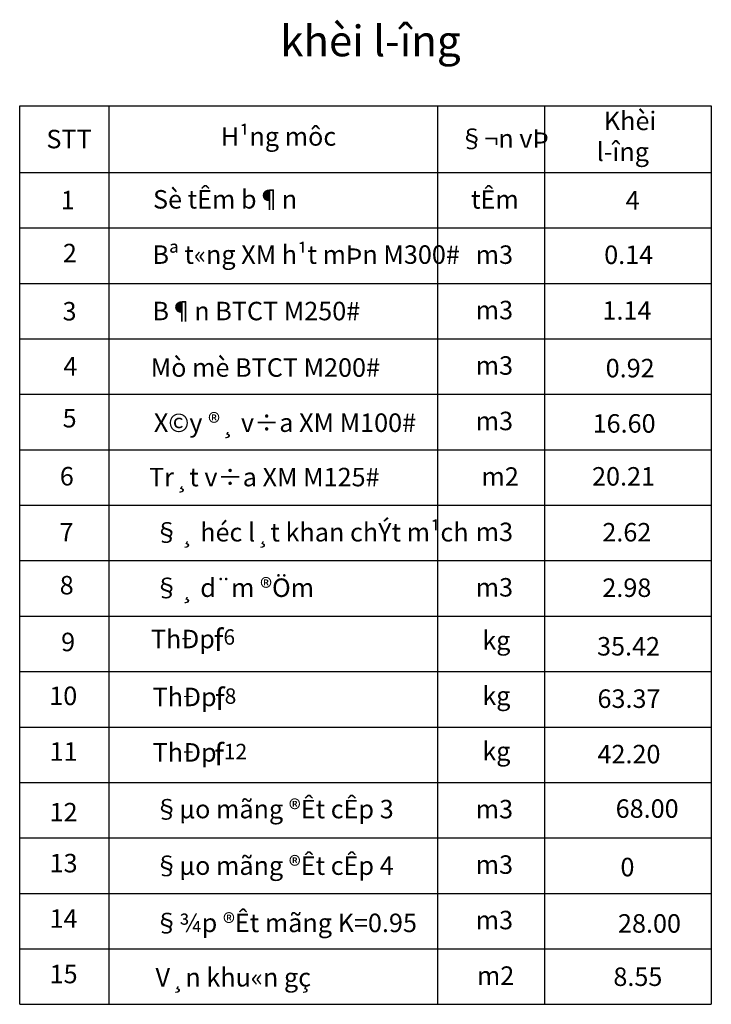
# Model space of a CAD drawing. Units: inches. Extents: x 11741 to 31082, y -17437 to -7197.
# Drawn here: x 11741 to 11853, y -7357 to -7197 of the extents above; entities that cross this region are included whole.
import ezdxf

# ---------------------------------------------------------------- set-up
doc = ezdxf.new("R2010")
doc.units = ezdxf.units.IN
doc.header["$LTSCALE"] = 0.05
doc.header["$MEASUREMENT"] = 0
for name, color, linetype in [('1', 7, 'Continuous'), ('4', 7, 'Continuous'), ('8(text)', 7, 'Continuous')]:
    doc.layers.add(name, color=color, linetype=linetype)
doc.styles.get("Standard").update_dxf_attribs({"font": 'VNARIALN.ttf', "height": 2.5})
doc.styles.add('STYLE1', font='VNARIAL.ttf', dxfattribs={"height": 2})
doc.styles.add('T2.5 NAH', font='VHARIALN.ttf', dxfattribs={"height": 2.5})

msp = doc.modelspace()

# ---------------------------------------------------------------- linework, layer by layer
at = {"layer": '1', "ltscale": 0.5}
for p, q in [((11741.01, -7256.66), (11741.01, -7211.06)), ((11741.01, -7256.66), (11741.01, -7211.06)), ((11741.01, -7211.06), (11853.3, -7211.06)), ((11741.01, -7328.35), (11741.01, -7211.06)), ((11741.01, -7328.35), (11741.01, -7211.06)), ((11741.01, -7356.86), (11741.01, -7211.06)), ((11853.3, -7211.06), (11853.3, -7356.86)), ((11741.01, -7356.86), (11853.3, -7356.86))]:
    msp.add_line(p, q, dxfattribs=at)
at = {"layer": '4'}
for p, q in [((11755.48, -7211.06), (11755.48, -7356.86)), ((11808.83, -7211.06), (11808.83, -7356.86)), ((11826.21, -7211.06), (11826.21, -7356.86)), ((11741.01, -7221.86), (11853.3, -7221.86)), ((11741.01, -7230.86), (11853.3, -7230.86)), ((11741.01, -7239.86), (11853.3, -7239.86)), ((11741.01, -7248.86), (11853.3, -7248.86)), ((11741.01, -7257.86), (11853.3, -7257.86)), ((11741.01, -7266.86), (11853.3, -7266.86)), ((11741.01, -7275.86), (11853.3, -7275.86)), ((11741.01, -7284.86), (11853.3, -7284.86)), ((11741.01, -7293.86), (11853.3, -7293.86)), ((11741.01, -7302.86), (11853.3, -7302.86)), ((11741.01, -7311.86), (11853.3, -7311.86)), ((11741.01, -7320.86), (11853.3, -7320.86)), ((11741.01, -7329.86), (11853.3, -7329.86)), ((11741.01, -7338.86), (11853.3, -7338.86)), ((11741.01, -7347.86), (11853.3, -7347.86))]:
    msp.add_line(p, q, dxfattribs=at)

# ---------------------------------------------------------------- texts
at = {"layer": '8(text)'}
for s, height, style, p in [('%%ukhèi l\xadîng', 5, 'T2.5 NAH', (11783.32, -7203.01)), (' Khèi ', 3, 'T2.5 NAH', (11834.94, -7214.99)), ('H¹ng môc', 3, 'T2.5 NAH', (11773.66, -7217.52)), ('§¬n vÞ', 3, 'T2.5 NAH', (11812.36, -7217.86)), ('l\xadîng', 3, 'T2.5 NAH', (11834.67, -7219.99)), ('1', 3, 'STYLE1', (11747.69, -7227.84)), ('4', 3, 'STYLE1', (11839.39, -7227.88)), ('2', 3, 'STYLE1', (11748.02, -7236.44)), ('0.14', 3, 'STYLE1', (11835.91, -7236.72)), ('3', 3, 'STYLE1', (11747.97, -7245.88)), ('1.14', 3, 'STYLE1', (11835.63, -7245.76)), ('4', 3, 'STYLE1', (11748.1, -7254.82)), ('0.92', 3, 'STYLE1', (11836.15, -7255.11)), ('5', 3, 'STYLE1', (11747.98, -7263.24)), ('16.60', 3, 'STYLE1', (11834.03, -7264.09)), ('6', 3, 'STYLE1', (11747.53, -7272.66)), ('20.21', 3, 'STYLE1', (11833.94, -7272.68)), ('7', 3, 'STYLE1', (11747.49, -7281.73)), ('2.62', 3, 'STYLE1', (11835.61, -7281.75)), ('8', 3, 'STYLE1', (11747.51, -7290.34)), ('2.98', 3, 'STYLE1', (11835.61, -7290.75)), ('9', 3, 'STYLE1', (11747.74, -7299.56)), ('35.42', 3, 'STYLE1', (11834.75, -7300.26)), ('10', 3, 'STYLE1', (11745.81, -7308.3)), ('63.37', 3, 'STYLE1', (11834.82, -7308.76)), ('11', 3, 'STYLE1', (11745.87, -7317.34)), ('42.20', 3, 'STYLE1', (11834.82, -7317.76)), ('12', 3, 'STYLE1', (11745.87, -7327.18)), ('68.00', 3, 'STYLE1', (11837.77, -7326.6)), ('13', 3, 'STYLE1', (11745.87, -7335.45)), ('0', 3, 'STYLE1', (11838.55, -7336.09)), ('14', 3, 'STYLE1', (11745.87, -7344.45)), ('28.00', 3, 'STYLE1', (11838.15, -7345.24)), ('15', 3, 'STYLE1', (11745.87, -7353.45)), ('8.55', 3, 'STYLE1', (11837.4, -7353.89))]:
    msp.add_text(s, height=height, dxfattribs=dict(at, style=style)).set_placement(p)
for s, p in [('STT', (11745.35, -7217.94)), ('Sè tÊm b¶n', (11762.66, -7227.72)), ('tÊm', (11814.3, -7227.74)), ('Bª t«ng XM h¹t mÞn M300#', (11762.57, -7236.69)), ('m3', (11815.05, -7236.7)), ('B¶n BTCT M250#', (11762.57, -7245.85)), ('m3', (11815.05, -7245.69)), ('Mò mè BTCT M200#', (11762.29, -7255.02)), ('m3', (11815.05, -7254.69)), ('X©y ®¸ v÷a XM M100#', (11762.8, -7263.97)), ('m3', (11815.05, -7263.69)), ('Tr¸t v÷a XM M125#', (11762.02, -7272.8)), ('m2', (11815.99, -7272.71)), ('§¸ héc l¸t khan chÝt m¹ch', (11762.83, -7281.75)), ('m3', (11815.05, -7281.69)), ('§¸ d¨m ®Öm', (11762.83, -7290.75)), ('m3', (11815.05, -7290.69)), ('ThÐp ', (11762.31, -7299.08)), ('kg', (11816.12, -7299.29)), ('ThÐp ', (11762.6, -7308.48)), ('kg', (11816.12, -7308.29)), ('ThÐp ', (11762.6, -7317.48)), ('kg', (11816.12, -7317.29)), ('§µo mãng ®Êt cÊp 3', (11762.83, -7326.68)), ('m3', (11815.05, -7326.69)), ('§µo mãng ®Êt cÊp 4', (11762.83, -7335.86)), ('m3', (11815.05, -7335.69)), ('§¾p ®Êt mãng K=0.95', (11762.83, -7345.15)), ('m3', (11815.05, -7344.69)), ('m2', (11815.25, -7353.71)), ('V¸n khu«n gç', (11763.07, -7353.98))]:
    msp.add_text(s, height=3, dxfattribs=at).set_placement(p)
at = {"layer": '8(text)', "ltscale": 0.25, "char_height": 2.5, "attachment_point": 5}
for s, insert in [('{\\fSymbol|b0|i0|c2|p18;\\H1.4x;f\\f.VnArial|b0|i0|c0|p34;\\H0.7143x;6}', (11774.26, -7297.75)), ('{\\fSymbol|b0|i0|c2|p18;\\H1.4x;f\\f.VnArial|b0|i0|c0|p34;\\H0.7143x;8}', (11774.46, -7307.34)), ('{\\fSymbol|b0|i0|c2|p18;\\H1.4x;f\\f.VnArial|b0|i0|c0|p34;\\H0.7143x;12}', (11775.28, -7316.34))]:
    msp.add_mtext(s, dxfattribs=dict(at, insert=insert))

doc.saveas('drawing.dxf')
